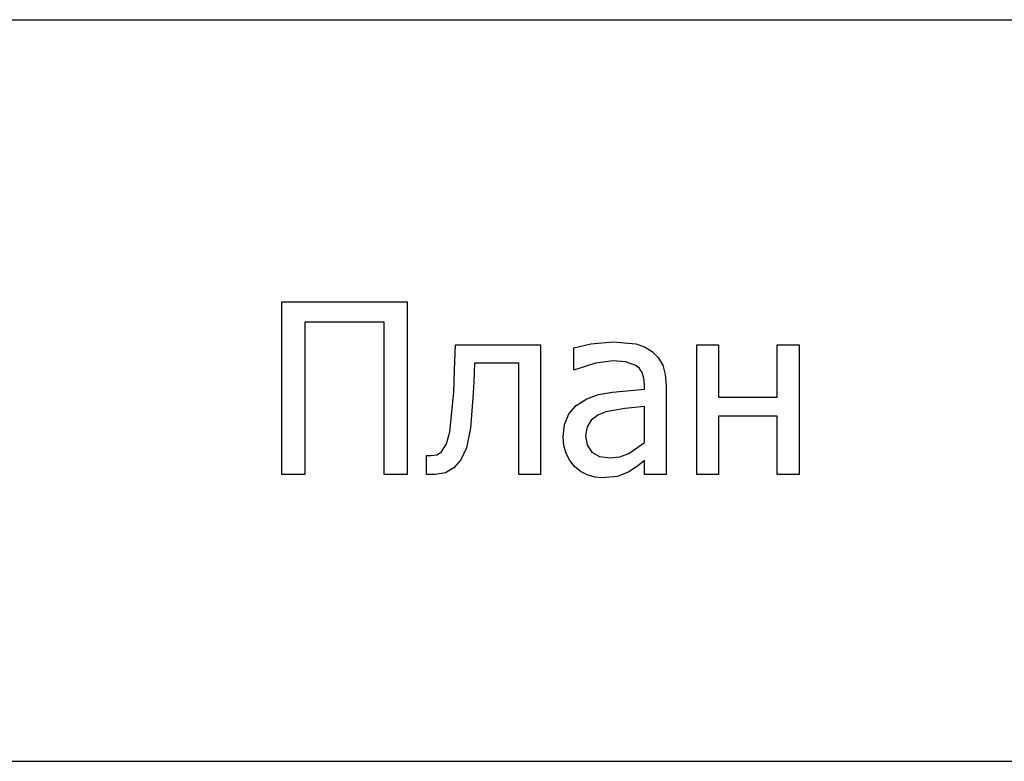
# Model space of a CAD drawing. Extents: x -1821 to 1821, y -1369 to 1369.
# Drawn here: x 1552 to 1683, y -1369 to -1270 of the extents above; entities that cross this region are included whole.
import ezdxf

# ---------------------------------------------------------------- set-up
doc = ezdxf.new("R2010")
doc.units = 0
doc.layers.get('0').update_dxf_attribs({"linetype": 'CONTINUOUS'})

msp = doc.modelspace()

# ---------------------------------------------------------------- linework, layer by layer
for p, q in [((1549.49, -1270.22), (1685, -1270.22)), ((1586.92, -1330.7), (1586.92, -1307.73)), ((1586.92, -1307.73), (1603.59, -1307.73)), ((1603.59, -1307.73), (1603.59, -1330.7)), ((1600.54, -1310.45), (1589.97, -1310.45)), ((1589.97, -1310.45), (1589.97, -1330.7)), ((1600.54, -1330.7), (1600.54, -1310.45)), ((1609.9, -1316.77), (1610, -1313.47)), ((1610, -1313.47), (1621.35, -1313.47)), ((1621.35, -1313.47), (1621.35, -1330.7)), ((1625.75, -1313.84), (1628.05, -1313.33)), ((1625.75, -1316.79), (1625.75, -1313.84)), ((1628.05, -1313.33), (1631.01, -1313.05)), ((1631.01, -1313.05), (1634, -1313.33)), ((1634, -1313.33), (1635.16, -1313.72)), ((1635.16, -1313.72), (1636.19, -1314.33)), ((1642.13, -1330.7), (1642.13, -1313.47)), ((1642.13, -1313.47), (1645.03, -1313.47)), ((1645.03, -1313.47), (1645.03, -1320.44)), ((1652.83, -1320.44), (1652.83, -1313.47)), ((1652.83, -1313.47), (1655.73, -1313.47)), ((1655.73, -1313.47), (1655.73, -1330.7)), ((1636.19, -1314.33), (1637.01, -1315.15)), ((1637.01, -1315.15), (1637.59, -1316.17)), ((1612.53, -1315.91), (1612.44, -1318.37)), ((1618.46, -1315.91), (1612.53, -1315.91)), ((1618.46, -1330.7), (1618.46, -1315.91)), ((1628.63, -1315.91), (1625.92, -1316.79)), ((1630.99, -1315.61), (1628.63, -1315.91)), ((1632.64, -1315.73), (1630.99, -1315.61)), ((1634, -1316.2), (1632.64, -1315.73)), ((1634.49, -1316.61), (1634, -1316.2)), ((1634.86, -1317.16), (1634.49, -1316.61)), ((1637.59, -1316.17), (1637.94, -1317.42)), ((1609.79, -1319.76), (1609.9, -1316.77)), ((1625.92, -1316.79), (1625.75, -1316.79)), ((1635.1, -1317.89), (1634.86, -1317.16)), ((1635.17, -1318.81), (1635.1, -1317.89)), ((1637.94, -1317.42), (1638.06, -1318.91)), ((1612.44, -1318.37), (1612.35, -1320.5)), ((1635.17, -1319.36), (1635.17, -1318.81)), ((1638.06, -1318.91), (1638.06, -1330.7)), ((1609.28, -1325.04), (1609.79, -1319.76)), ((1612.35, -1320.5), (1612.03, -1324.56)), ((1627.49, -1320.66), (1629.07, -1320.09)), ((1629.07, -1320.09), (1630.92, -1319.74)), ((1630.92, -1319.74), (1635.17, -1319.36)), ((1645.03, -1320.44), (1652.83, -1320.44)), ((1625.1, -1322.65), (1626.08, -1321.53)), ((1626.08, -1321.53), (1627.49, -1320.66)), ((1632.56, -1321.93), (1630.01, -1322.38)), ((1635.17, -1321.67), (1632.56, -1321.93)), ((1635.17, -1326.45), (1635.17, -1321.67)), ((1624.54, -1324.04), (1625.1, -1322.65)), ((1628.95, -1322.83), (1628.09, -1323.47)), ((1630.01, -1322.38), (1628.95, -1322.83)), ((1652.83, -1322.94), (1645.03, -1322.94)), ((1645.03, -1322.94), (1645.03, -1330.7)), ((1652.83, -1330.7), (1652.83, -1322.94)), ((1612.03, -1324.56), (1611.47, -1327.18)), ((1624.35, -1325.7), (1624.54, -1324.04)), ((1627.53, -1324.35), (1627.34, -1325.51)), ((1628.09, -1323.47), (1627.53, -1324.35)), ((1608.82, -1326.65), (1609.28, -1325.04)), ((1624.45, -1326.83), (1624.35, -1325.7)), ((1627.34, -1325.51), (1627.55, -1326.81)), ((1608.15, -1327.69), (1608.82, -1326.65)), ((1611.47, -1327.18), (1610.72, -1328.77)), ((1624.76, -1327.9), (1624.45, -1326.83)), ((1627.55, -1326.81), (1628.17, -1327.75)), ((1633.09, -1327.91), (1635.17, -1326.45)), ((1606.15, -1330.7), (1606.15, -1328.17)), ((1606.15, -1328.17), (1606.3, -1328.17)), ((1606.3, -1328.17), (1606.53, -1328.18)), ((1606.53, -1328.18), (1606.8, -1328.2)), ((1606.8, -1328.2), (1607.52, -1328.09)), ((1607.52, -1328.09), (1608.15, -1327.69)), ((1625.25, -1328.85), (1624.76, -1327.9)), ((1628.17, -1327.75), (1629.2, -1328.32)), ((1629.2, -1328.32), (1630.61, -1328.51)), ((1630.61, -1328.51), (1631.91, -1328.36)), ((1631.91, -1328.36), (1633.09, -1327.91)), ((1609.8, -1329.8), (1608.68, -1330.49)), ((1610.72, -1328.77), (1609.8, -1329.8)), ((1625.87, -1329.65), (1625.25, -1328.85)), ((1626.66, -1330.29), (1625.87, -1329.65)), ((1634.22, -1329.59), (1633.08, -1330.34)), ((1635.17, -1328.86), (1634.22, -1329.59)), ((1635.17, -1330.7), (1635.17, -1328.86)), ((1589.97, -1330.7), (1586.92, -1330.7)), ((1603.59, -1330.7), (1600.54, -1330.7)), ((1606.69, -1330.71), (1606.15, -1330.7)), ((1607.32, -1330.73), (1606.69, -1330.71)), ((1608.68, -1330.49), (1607.32, -1330.73)), ((1621.35, -1330.7), (1618.46, -1330.7)), ((1627.55, -1330.77), (1626.66, -1330.29)), ((1628.54, -1331.07), (1627.55, -1330.77)), ((1629.57, -1331.17), (1628.54, -1331.07)), ((1631.59, -1330.96), (1629.57, -1331.17)), ((1633.08, -1330.34), (1631.59, -1330.96)), ((1638.06, -1330.7), (1635.17, -1330.7)), ((1645.03, -1330.7), (1642.13, -1330.7)), ((1655.73, -1330.7), (1652.83, -1330.7)), ((1549.49, -1368.85), (1685, -1368.85))]:
    msp.add_line(p, q)

doc.saveas('drawing.dxf')
